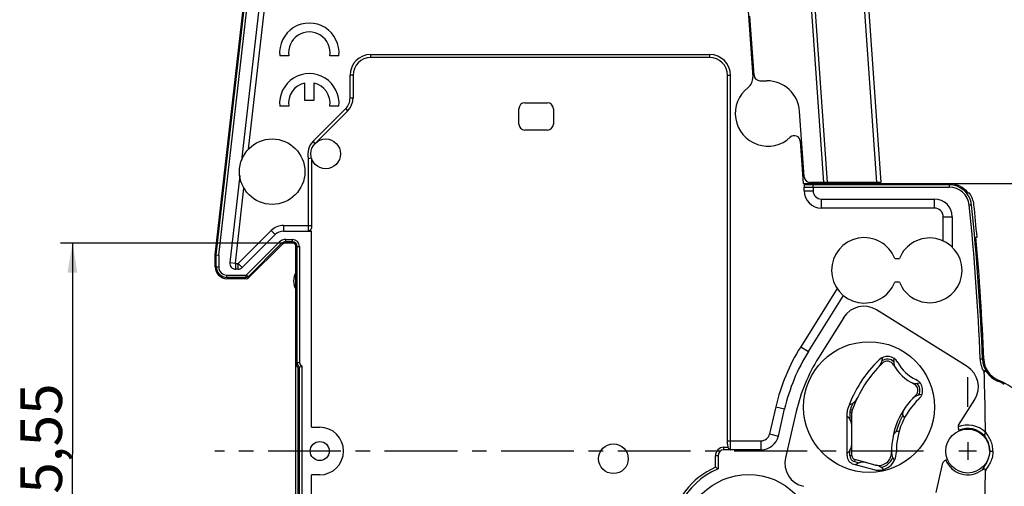
# Model space of a CAD drawing. Units: millimetres. Extents: x 0 to 297, y 0 to 210.
# Drawn here: x 164 to 247, y 122 to 161 of the extents above; entities that cross this region are included whole.
import ezdxf

# ---------------------------------------------------------------- set-up
doc = ezdxf.new("R2010")
doc.units = ezdxf.units.MM
doc.header["$LTSCALE"] = 16.335
doc.linetypes.add('CENTER', pattern=[0.6, 0.375, -0.075, 0.075, -0.075])
doc.layers.get('0').update_dxf_attribs({"linetype": 'CONTINUOUS'})
doc.layers.add('ACHSEN', color=7, linetype='CONTINUOUS')
doc.styles.get("Standard").update_dxf_attribs({"font": 'txt', "width": 0.8})
doc.dimstyles.new('DIMSTYLE_1', dxfattribs={"dimtxt": 3.5, "dimasz": 2.5, "dimexe": 0.18, "dimexo": 0.0625, "dimgap": 0.09, "dimtad": 1, "dimdsep": 46, "dimtxsty": 'STANDARD', "dimblk": '_FILLED', "dimblk1": '_FILLED', "dimblk2": '_FILLED', "dimcen": 0.09, "dimclrt": 7, "dimadec": 0, "dimazin": 0, "dimtp": 0.3, "dimtm": 0.3, "dimtfac": 1, "dimtofl": 0, "dimtmove": 0, "dimatfit": 3, "dimldrblk": '_FILLED', "dimfxl": 1, "dimtolj": 1, "dimarcsym": 0})

# ---------------------------------------------------------------- blocks, each defined once
blk = doc.blocks.new('_FILLED')
at = {"color": 0, "linetype": 'BYBLOCK'}
blk.add_solid([(0, 0), (-1, 0.166), (-1, -0.166)], dxfattribs=at)
blk = doc.blocks.new('*D0')
at = {"color": 7, "linetype": 'CONTINUOUS'}
for p, q in [((242.565, 147.595), (267.672, 147.595)), ((266.672, 147.595), (266.672, 125.095)), ((266.672, 102.595), (266.672, 125.095)), ((242.064, 102.595), (267.672, 102.595))]:
    blk.add_line(p, q, dxfattribs=at)
at = {"color": 7, "linetype": 'CONTINUOUS', "xscale": 2.5, "yscale": 2.5, "zscale": 2.5}
for p, rotation in [((266.672, 147.595), 90), ((266.672, 102.595), 270)]:
    blk.add_blockref('_FILLED', p, dxfattribs=dict(at, rotation=rotation))
at = {"color": 7, "linetype": 'CONTINUOUS', "insert": (262.297, 125.095), "char_height": 3.5, "width": 5.25, "attachment_point": 2, "rotation": 90, "line_spacing_factor": 0.9}
blk.add_mtext('45', dxfattribs=at)
blk = doc.blocks.new('*D1')
at = {"color": 7, "linetype": 'CONTINUOUS'}
for p, q in [((230.64, 182.595), (275.672, 182.595)), ((274.672, 182.595), (274.672, 125.095)), ((274.672, 67.595), (274.672, 125.095)), ((230.64, 67.595), (275.672, 67.595))]:
    blk.add_line(p, q, dxfattribs=at)
at = {"color": 7, "linetype": 'CONTINUOUS', "xscale": 2.5, "yscale": 2.5, "zscale": 2.5}
for p, rotation in [((274.672, 182.595), 90), ((274.672, 67.595), 270)]:
    blk.add_blockref('_FILLED', p, dxfattribs=dict(at, rotation=rotation))
at = {"color": 7, "linetype": 'CONTINUOUS', "insert": (270.297, 125.095), "char_height": 3.5, "width": 6.5, "attachment_point": 2, "rotation": 90, "line_spacing_factor": 0.9}
blk.add_mtext('115', dxfattribs=at)
blk = doc.blocks.new('*D2')
at = {"color": 7, "linetype": 'CONTINUOUS'}
for p, q in [((186.787, 142.595), (167.829, 142.595)), ((168.829, 142.595), (168.829, 124.819)), ((168.829, 107.042), (168.829, 124.819)), ((186.782, 107.042), (167.829, 107.042))]:
    blk.add_line(p, q, dxfattribs=at)
at = {"color": 7, "linetype": 'CONTINUOUS', "xscale": 2.5, "yscale": 2.5, "zscale": 2.5}
for p, rotation in [((168.829, 142.595), 90), ((168.829, 107.042), 270)]:
    blk.add_blockref('_FILLED', p, dxfattribs=dict(at, rotation=rotation))
at = {"color": 7, "linetype": 'CONTINUOUS', "insert": (164.454, 124.819), "char_height": 3.5, "width": 12, "attachment_point": 2, "rotation": 90, "line_spacing_factor": 0.9}
blk.add_mtext('35,55', dxfattribs=at)
blk = doc.blocks.new('*D5')
at = {"color": 7, "linetype": 'CONTINUOUS'}
for p, q in [((250.629, 125.095), (250.629, 38.595)), ((187.629, 107.297), (187.629, 38.595)), ((187.629, 39.595), (219.129, 39.595)), ((250.629, 39.595), (219.129, 39.595))]:
    blk.add_line(p, q, dxfattribs=at)
at = {"color": 7, "linetype": 'CONTINUOUS', "xscale": 2.5, "yscale": 2.5, "zscale": 2.5, "rotation": 180}
blk.add_blockref('_FILLED', (187.629, 39.595), dxfattribs=at)
at = {"color": 7, "linetype": 'CONTINUOUS', "xscale": 2.5, "yscale": 2.5, "zscale": 2.5}
blk.add_blockref('_FILLED', (250.629, 39.595), dxfattribs=at)
at = {"color": 7, "linetype": 'CONTINUOUS', "insert": (219.129, 43.97), "char_height": 3.5, "width": 5.25, "attachment_point": 2, "line_spacing_factor": 0.9}
blk.add_mtext('63', dxfattribs=at)

msp = doc.modelspace()

# ---------------------------------------------------------------- linework, layer by layer
at = {"color": 9, "linetype": 'CONTINUOUS'}
for p, q in [((234.281, 178.85), (236.46, 147.695)), ((181.129, 141.578), (183.989, 166.675)), ((183.631, 150.484), (185.54, 167.241)), ((230.669, 166.714), (231.999, 147.695)), ((193.929, 158.204), (193.929, 158.454)), ((193.929, 158.454), (222.429, 158.454)), ((222.429, 158.204), (222.429, 158.454)), ((192.179, 154.785), (192.179, 156.704)), ((192.429, 156.704), (192.179, 156.704)), ((223.929, 156.704), (224.179, 156.704)), ((224.179, 125.195), (224.179, 156.704)), ((192.429, 154.785), (192.179, 154.785)), ((191.813, 153.901), (189.069, 151.156)), ((191.99, 153.724), (191.813, 153.901)), ((189.246, 150.979), (189.069, 151.156)), ((188.679, 143.614), (188.679, 149.711)), ((230.829, 147.695), (230.829, 147.595)), ((242.565, 147.495), (242.565, 147.295)), ((182.538, 140.898), (183.257, 147.205)), ((230.369, 146.995), (230.369, 147.295)), ((230.369, 147.295), (242.565, 147.295)), ((230.369, 146.995), (231.129, 146.995)), ((231.829, 145.536), (231.829, 146.295)), ((241.329, 145.536), (241.329, 146.295)), ((244.455, 145.792), (244.256, 145.771)), ((241.329, 145.536), (231.829, 145.536)), ((242.069, 144.795), (242.829, 144.795)), ((242.069, 142.771), (242.069, 144.795)), ((185.535, 143.64), (182.774, 140.879)), ((185.872, 143.303), (185.535, 143.64)), ((186.579, 144.072), (186.579, 143.595)), ((186.579, 144.072), (188.929, 144.072)), ((186.221, 142.661), (183.455, 139.895)), ((186.362, 142.52), (186.221, 142.661)), ((186.787, 142.695), (186.787, 142.895)), ((186.787, 142.895), (187.329, 142.895)), ((187.329, 142.695), (187.329, 142.895)), ((187.729, 142.295), (187.929, 142.295)), ((187.929, 142.295), (187.929, 132.543)), ((181.129, 141.578), (181.129, 140.595)), ((182.065, 140.952), (182.538, 140.898)), ((182.561, 140.395), (182.561, 140.872)), ((182.561, 140.872), (182.758, 140.872)), ((182.758, 140.395), (182.758, 140.872)), ((182.774, 140.879), (183.112, 140.542)), ((180.929, 140.595), (181.129, 140.595)), ((181.829, 139.695), (181.829, 139.895)), ((181.829, 139.895), (183.455, 139.895)), ((183.455, 139.695), (183.455, 139.895)), ((183.597, 139.754), (183.455, 139.895)), ((233.144, 138.766), (230.086, 133.871)), ((230.086, 133.871), (230.73, 133.468)), ((187.729, 132.543), (187.929, 132.543)), ((236.883, 132.555), (236.952, 132.483)), ((245.38, 132.827), (245.18, 132.819)), ((188.129, 132.26), (188.129, 117.931)), ((237.945, 132.379), (237.893, 132.349)), ((239.632, 130.799), (239.604, 130.742)), ((239.79, 129.725), (239.752, 129.765)), ((227.994, 128.821), (227.465, 126.529)), ((227.994, 128.821), (228.734, 128.65)), ((234.261, 128.603), (234.424, 128.545)), ((234.389, 128.344), (234.216, 128.344)), ((234.216, 128.344), (234.216, 127.775)), ((223.929, 125.955), (226.744, 125.955)), ((226.744, 125.955), (226.744, 125.195)), ((227.465, 126.529), (228.205, 126.358)), ((223.629, 125.413), (223.969, 125.413)), ((223.629, 125.195), (223.629, 125.413)), ((234.216, 124.713), (234.216, 125.131)), ((242.279, 125.095), (242.279, 125.095)), ((245.979, 125.095), (246.249, 125.095)), ((223.129, 124.695), (222.911, 124.695)), ((222.911, 123.738), (222.911, 124.695)), ((234.216, 124.713), (234.389, 124.713)), ((234.649, 124.375), (234.604, 124.207)), ((234.604, 124.207), (235.008, 124.099))]:
    msp.add_line(p, q, dxfattribs=at)
at = {"color": 7, "linetype": 'CONTINUOUS'}
for p, q in [((234.63, 178.874), (236.811, 147.695)), ((185.066, 167.295), (183.041, 149.525)), ((180.829, 141.595), (183.691, 166.709)), ((180.929, 141.59), (183.79, 166.697)), ((230.968, 166.735), (232.3, 147.695)), ((225.662, 162.13), (226.052, 156.547)), ((226.156, 156.711), (225.809, 161.665)), ((187.02, 158.345), (186.264, 158.345)), ((191.239, 158.345), (190.484, 158.345)), ((222.429, 158.204), (193.929, 158.204)), ((192.429, 156.704), (192.429, 154.785)), ((223.929, 125.686), (223.929, 156.704)), ((188.374, 154.595), (188.374, 156.054)), ((189.129, 156.054), (189.129, 154.595)), ((226.655, 156.245), (227.244, 156.245)), ((187.02, 154.095), (186.264, 154.095)), ((189.129, 154.595), (188.374, 154.595)), ((191.239, 154.095), (190.484, 154.095)), ((206.879, 154.395), (208.779, 154.395)), ((189.246, 150.979), (191.99, 153.724)), ((206.379, 152.595), (206.379, 153.895)), ((209.279, 153.895), (209.279, 152.595)), ((230.374, 148.161), (229.988, 153.687)), ((208.779, 152.095), (206.879, 152.095)), ((230.052, 151.161), (230.302, 147.595)), ((188.929, 149.745), (188.929, 143.922)), ((182.899, 148.272), (182.065, 140.952)), ((230.302, 147.595), (242.565, 147.595)), ((242.565, 147.495), (230.39, 147.495)), ((230.796, 147.69), (230.803, 147.595)), ((236.811, 147.695), (230.873, 147.695)), ((231.029, 147.695), (231.029, 147.595)), ((231.129, 147.495), (231.129, 147.695)), ((231.129, 147.295), (231.129, 146.995)), ((244.291, 146.792), (244.168, 146.792)), ((231.829, 146.295), (241.329, 146.295)), ((242.829, 144.795), (242.829, 142.249)), ((183.112, 140.542), (185.872, 143.303)), ((186.579, 143.595), (188.929, 143.595)), ((188.679, 143.614), (188.929, 143.614)), ((188.929, 127.095), (188.929, 143.614)), ((186.362, 142.52), (183.597, 139.754)), ((186.433, 142.449), (183.667, 139.683)), ((187.329, 142.695), (186.787, 142.695)), ((187.329, 142.595), (186.787, 142.595)), ((244.818, 143.092), (244.919, 143.092)), ((187.629, 107.297), (187.629, 142.295)), ((187.729, 132.543), (187.729, 142.295)), ((180.829, 140.595), (180.829, 141.595)), ((180.929, 140.595), (180.929, 141.59)), ((180.929, 141.59), (181.129, 141.578)), ((237.991, 141.295), (238.395, 141.295)), ((182.758, 140.395), (182.561, 140.395)), ((183.455, 139.695), (181.829, 139.695)), ((183.455, 139.595), (181.829, 139.595)), ((238.395, 139.295), (237.991, 139.295)), ((230.73, 133.468), (233.674, 138.179)), ((244.086, 132.197), (236.454, 136.967)), ((233.698, 136.33), (231.578, 132.938)), ((236.948, 132.959), (236.933, 132.791)), ((237.927, 132.676), (237.944, 132.872)), ((187.829, 118.095), (187.829, 132.095)), ((187.929, 118.048), (187.929, 132.143)), ((239.93, 130.802), (240.119, 130.832)), ((240.276, 129.844), (240.066, 129.811)), ((243.365, 127.269), (244.723, 129.442)), ((228.205, 126.358), (228.734, 128.65)), ((229.709, 128.425), (228.809, 124.527)), ((233.989, 124.713), (233.989, 128.344)), ((234.389, 124.713), (234.389, 128.344)), ((188.929, 127.095), (189.629, 127.095)), ((243.342, 126.995), (243.421, 126.805)), ((226.744, 125.195), (223.629, 125.195)), ((223.129, 124.695), (223.129, 123.596)), ((236.346, 123.92), (234.649, 124.375)), ((242.42, 124.387), (242.229, 124.308)), ((234.545, 123.988), (236.242, 123.534)), ((241.476, 121.603), (242.052, 124.099)), ((188.929, 109.51), (188.929, 123.095)), ((189.629, 123.095), (188.929, 123.095))]:
    msp.add_line(p, q, dxfattribs=at)
for centre, radius in [((185.629, 148.595), 2.75), ((190.129, 150.095), 1.25), ((235.829, 128.795), 5.5), ((244.129, 125.095), 1.85), ((189.629, 125.095), 0.8), ((214.329, 124.445), 1.25), ((225.699, 117.625), 5.5)]:
    msp.add_circle(centre, radius, dxfattribs=at)
for centre, radius, start, end in [((188.752, 158.595), 2.5, 354.26083, 185.73917), ((188.752, 158.595), 1.75, 351.78679, 188.21321), ((193.929, 156.704), 1.5, 90, 180), ((222.429, 156.704), 1.5, 0, 90), ((188.752, 154.345), 2.5, 354.26083, 185.73917), ((225.055, 156.477), 1, 307.34095, 4), ((226.655, 156.745), 0.5, 184, 270), ((188.752, 154.345), 1.75, 102.46444, 188.21321), ((188.752, 154.345), 1.75, 351.78679, 77.53556), ((227.244, 153.495), 2.75, 4, 90), ((227.329, 153.495), 2.75, 127.34095, 313.18808), ((190.929, 154.785), 1.5, 315, 360), ((206.879, 153.895), 0.5, 90, 180), ((208.779, 153.895), 0.5, 0, 90), ((206.879, 152.595), 0.5, 180, 270), ((208.779, 152.595), 0.5, 270, 360), ((229.554, 151.126), 0.5, 4, 133.18808), ((186.168, 169.078), 19.528, 277.38746, 278.12774), ((230.873, 148.195), 0.5, 184, 270), ((230.946, 146.878), 0.618, 87.12994, 90.05279), ((230.952, 146.999), 0.496, 83.84507, 87.13647), ((242.565, 145.595), 2, 36.7327, 90), ((242.565, 145.595), 1.9, 5.94279, 90), ((231.829, 146.995), 0.7, 180, 270), ((242.565, 145.595), 2.1, 5.94279, 34.72243), ((241.329, 144.795), 1.5, 0, 90), ((45.629, 125.095), 199.9, 2.21651, 5.94279), ((45.729, 125.106), 200, 5.15952, 5.94279), ((186.579, 142.595), 1, 90, 135), ((186.787, 142.095), 0.6, 90, 135), ((186.787, 142.095), 0.5, 90, 135), ((187.329, 142.295), 0.4, 0, 90), ((187.329, 142.295), 0.3, 0, 90), ((235.429, 140.295), 2.75, 21.32369, 338.67631), ((240.929, 140.295), 2.725, 201.52902, 158.47098), ((45.629, 125.095), 200, 2.21651, 5.1625), ((182.561, 140.896), 0.5, 173.50672, 269.99328), ((181.829, 140.595), 1, 180, 270), ((181.829, 140.595), 0.9, 180, 270), ((182.758, 140.895), 0.5, 269.99783, 315.00217), ((188.829, 139.395), 1.4, 148.99728, 211.00272), ((183.455, 139.895), 0.2, 270, 315), ((183.455, 139.895), 0.3, 270, 315), ((235.394, 135.271), 2, 58, 148), ((244.129, 125.095), 15.8, 148, 167), ((188.229, 132.543), 0.6, 180, 228.18969), ((188.229, 132.543), 0.5, 180, 233.1301), ((244.129, 125.095), 14.8, 148, 167), ((244.129, 125.095), 10.7, 134.17097, 160.436), ((235.937, 132.878), 1, 316.4688, 355), ((237.37, 132.053), 1, 29.52916, 134.17097), ((237.37, 132.053), 0.6, 29.52916, 134.17097), ((238.923, 132.589), 1, 175, 215.3423), ((241.329, 134.295), 3.55, 209.52916, 244.10119), ((247.478, 132.908), 2.1, 182.21651, 246.79738), ((247.478, 132.908), 2, 182.21651, 246.79736), ((244.129, 125.095), 10.3, 134.17097, 160.436), ((241.329, 134.295), 3.95, 209.52916, 244.10119), ((243.027, 130.501), 2, 328, 58), ((45.629, 125.095), 200, 0.46651, 1.89275), ((239.773, 131.789), 1, 238.15869, 279), ((239.342, 130.202), 1, 313.14987, 64.10119), ((244.129, 125.095), 6.4, 61.23023, 66.79735), ((244.129, 125.095), 6.5, 293.20264, 66.79736), ((239.342, 130.202), 0.6, 313.14987, 64.10119), ((233.935, 129.969), 1, 283.37469, 334.44852), ((244.129, 125.095), 6.4, 133.14987, 180.86272), ((244.129, 125.095), 6, 133.14987, 180.86272), ((240.222, 128.823), 1, 99, 136.34467), ((234.989, 128.344), 1, 160.436, 180), ((234.989, 128.344), 0.6, 160.436, 180), ((239.151, 128.262), 0.5, 147.54184, 228.37429), ((233.389, 127.212), 1, 0, 53.1301), ((189.629, 125.095), 2, 270, 90), ((238.349, 126.276), 0.5, 87.62571, 168.45816), ((243.62, 127.11), 0.3, 148, 202.5), ((226.744, 126.695), 1.5, 270, 347), ((223.629, 124.695), 0.5, 90, 180), ((233.389, 125.694), 1, 306.86728, 360), ((230.758, 124.077), 2, 167, 257), ((234.739, 124.713), 0.75, 180, 255), ((234.739, 124.713), 0.35, 180, 255), ((236.63, 124.983), 1.5, 255, 0.86272), ((236.63, 124.983), 1.1, 255, 0.86272), ((238.73, 124.969), 1, 179.63241, 220), ((242.344, 124.031), 0.3, 112.5, 167), ((244.129, 125.095), 2, 202.5, 306.56573), ((225.699, 117.625), 6.5, 113.28996, 267.24923), ((209.548, 102.956), 24.707, 56.65334, 57.25628), ((235.337, 123.155), 1, 75, 128.1301), ((236.279, 122.912), 1, 40, 80.36759), ((45.629, 125.095), 200, 358.10725, 359.53349)]:
    msp.add_arc(centre, radius, start, end, dxfattribs=at)
at = {"color": 9, "linetype": 'CONTINUOUS'}
for centre, radius, start, end in [((193.929, 156.704), 1.75, 90, 180), ((222.429, 156.704), 1.75, 0, 90), ((190.929, 154.785), 1.25, 315, 360), ((190.129, 150.095), 1.5, 135, 194.83511), ((231.355, 147.296), 0.986, 168.29824, 180.00422), ((231.829, 146.995), 1.46, 180, 270), ((242.565, 145.595), 1.7, 5.94279, 90), ((45.629, 125.095), 199.7, 2.21651, 5.94279), ((241.329, 144.795), 0.74, 0, 90), ((186.579, 142.595), 1.477, 90, 135), ((186.787, 142.095), 0.8, 90, 135), ((187.329, 142.295), 0.6, 0, 90), ((181.829, 140.595), 0.7, 180, 270), ((244.129, 125.095), 16.56, 148, 167), ((188.229, 132.543), 0.3, 180, 250.52878), ((237.37, 132.053), 0.773, 44.37795, 125.91576), ((247.478, 132.908), 2.3, 182.21651, 211.64688), ((239.342, 130.202), 0.773, 328.49835, 49.66358), ((234.989, 128.344), 0.773, 160.436, 180), ((244.129, 125.095), 10.473, 157.41142, 160.436), ((244.129, 125.095), 6.227, 151.11962, 164.88038), ((244.129, 125.095), 2.188, 47.00817, 111.71047), ((244.129, 125.095), 1.904, 42.34758, 112.50001), ((226.744, 126.695), 0.74, 270, 347), ((223.629, 124.695), 0.718, 90, 180), ((243.949, 125.061), 2.035, 15.11748, 17.48154), ((244.065, 125.093), 1.914, 0.07705, 15.10358), ((234.739, 124.713), 0.523, 180, 255), ((236.63, 124.983), 1.273, 280.17621, 339.82379), ((243.95, 125.126), 2.034, 342.41215, 345.10077), ((225.699, 117.625), 6.718, 114.5193, 169.57925)]:
    msp.add_arc(centre, radius, start, end, dxfattribs=at)
at = {"color": 7, "linetype": 'CONTINUOUS'}
for points, knots in [([(231.129, 147.295), (231.129, 147.309), (231.129, 147.336), (231.13, 147.376), (231.128, 147.41), (231.132, 147.441), (231.116, 147.456), (231.099, 147.468), (231.062, 147.484), (231.028, 147.49), (231.005, 147.492)], [0, 0, 0, 0, 0.147183, 0.287908, 0.416056, 0.525833, 0.580598, 0.637284, 0.754485, 1, 1, 1, 1]), ([(188.853, 143.692), (188.831, 143.668), (188.778, 143.628), (188.712, 143.614), (188.679, 143.614)], [0, 0, 0, 0, 0.500156, 1, 1, 1, 1]), ([(188.929, 143.922), (188.929, 143.881), (188.922, 143.798), (188.881, 143.723), (188.853, 143.692)], [0, 0, 0, 0, 0.500153, 1, 1, 1, 1]), ([(187.929, 132.143), (187.951, 132.154), (188.02, 132.189), (188.086, 132.229), (188.129, 132.26)], [0, 0, 0, 0, 0.31635, 1, 1, 1, 1]), ([(245.876, 131.55), (245.844, 131.588), (245.796, 131.645), (245.731, 131.72), (245.68, 131.773), (245.631, 131.819), (245.577, 131.849), (245.547, 131.83), (245.533, 131.81), (245.524, 131.779), (245.52, 131.74), (245.52, 131.714), (245.52, 131.701)], [0, 0, 0, 0, 0.254917, 0.381324, 0.506468, 0.628956, 0.741516, 0.770692, 0.801742, 0.86674, 0.933209, 1, 1, 1, 1]), ([(245.537, 126.378), (245.537, 126.397), (245.548, 126.441), (245.574, 126.512), (245.603, 126.599), (245.617, 126.662), (245.621, 126.696)], [0, 0, 0, 0, 0.17123, 0.408032, 0.693097, 1, 1, 1, 1]), ([(223.929, 125.686), (223.929, 125.617), (223.934, 125.524), (223.961, 125.435), (223.969, 125.413)], [0, 0, 0, 0, 0.749638, 1, 1, 1, 1]), ([(223.969, 125.413), (223.979, 125.388), (224.002, 125.34), (224.046, 125.273), (224.101, 125.216), (224.153, 125.195), (224.179, 125.195)], [0, 0, 0, 0, 0.254004, 0.504424, 0.751395, 1, 1, 1, 1]), ([(245.623, 123.467), (245.623, 123.5), (245.613, 123.557), (245.548, 123.585), (245.498, 123.58), (245.45, 123.565), (245.39, 123.536), (245.348, 123.509), (245.321, 123.489)], [0, 0, 0, 0, 0.245799, 0.370277, 0.495993, 0.621982, 0.748035, 1, 1, 1, 1])]:
    msp.add_open_spline(points, degree=3, knots=knots, dxfattribs=at)
at = {"color": 9, "linetype": 'CONTINUOUS'}
for points, knots in [([(182.561, 140.872), (182.555, 140.873), (182.542, 140.878), (182.538, 140.892), (182.538, 140.898)], [0, 0, 0, 0, 0.500003, 1, 1, 1, 1]), ([(246.249, 125.095), (246.248, 125.246), (246.218, 125.548), (246.083, 125.979), (245.875, 126.37), (245.708, 126.608), (245.623, 126.724)], [0, 0, 0, 0, 0.255135, 0.508566, 0.757728, 1, 1, 1, 1]), ([(245.537, 126.378), (245.573, 126.325), (245.715, 126.103), (245.83, 125.863), (245.89, 125.672)], [0, 0, 0, 0, 0.243584, 1, 1, 1, 1]), ([(246.249, 125.095), (246.248, 124.944), (246.218, 124.643), (246.083, 124.212), (245.875, 123.821), (245.708, 123.582), (245.623, 123.467)], [0, 0, 0, 0, 0.255133, 0.508566, 0.757725, 1, 1, 1, 1]), ([(245.888, 124.512), (245.857, 124.414), (245.782, 124.225), (245.591, 123.883), (245.425, 123.646), (245.321, 123.489)], [0, 0, 0, 0, 0.262633, 0.517821, 1, 1, 1, 1])]:
    msp.add_open_spline(points, degree=3, knots=knots, dxfattribs=at)
for points in [[(182.758, 140.872), (182.764, 140.872), (182.77, 140.875), (182.774, 140.879)], [(245.98, 125.095), (245.98, 124.93), (245.958, 124.763), (245.915, 124.603)]]:
    msp.add_open_spline(points, degree=3, dxfattribs=at)
at = {"color": 7, "linetype": 'CONTINUOUS'}
msp.add_open_spline([(245.621, 126.696), (245.622, 126.705), (245.623, 126.714), (245.623, 126.724)], degree=3, dxfattribs=at)
at = {"layer": 'ACHSEN', "color": 7, "linetype": 'CENTER'}
for p, q in [((244.129, 128.808), (244.129, 131.322)), ((240.417, 125.095), (180.817, 125.095))]:
    msp.add_line(p, q, dxfattribs=at)
at = {"layer": 'ACHSEN', "color": 7, "linetype": 'CONTINUOUS'}
for p, q in [((244.872, 125.095), (243.387, 125.095)), ((244.129, 125.838), (244.129, 124.353))]:
    msp.add_line(p, q, dxfattribs=at)

# ---------------------------------------------------------------- dimensions: what is measured, and where the dimension line sits
at = {"color": 7, "linetype": 'CONTINUOUS'}
for base, p1, p2, picture, middle in [((274.672, 67.595), (230.64, 182.595), (230.64, 67.595), '*D1', (273.503, 122.19)), ((266.672, 102.595), (242.565, 147.595), (242.064, 102.595), '*D0', (265.223, 122.749)), ((168.829, 107.042), (186.787, 142.595), (186.782, 107.042), '*D2', (168.893, 119.455))]:
    dim = msp.add_linear_dim(base=base, p1=p1, p2=p2, angle=270, dimstyle='DIMSTYLE_1', dxfattribs=at)
    dim.commit()
    dim.dimension.update_dxf_attribs({"geometry": picture, "text_midpoint": middle, "dimtype": 160})
dim = msp.add_linear_dim(base=(250.629, 39.595), p1=(187.629, 107.297), p2=(250.629, 125.095), dimstyle='DIMSTYLE_1', dxfattribs=at)
dim.commit()
dim.dimension.update_dxf_attribs({"geometry": '*D5', "text_midpoint": (216.504, 42.22), "dimtype": 160})

doc.saveas('drawing.dxf')
